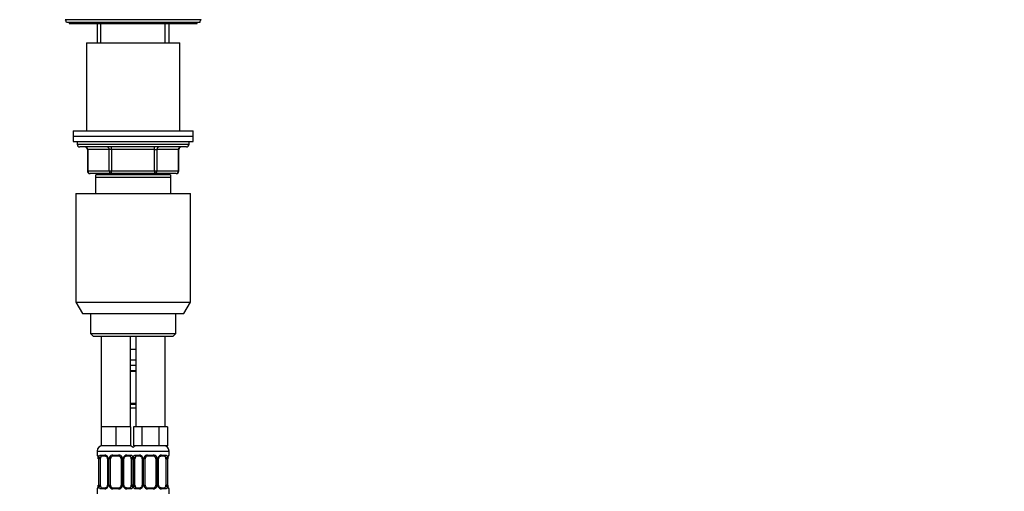
# Model space of a CAD drawing. Units: millimetres. Extents: x 0 to 1478, y 0 to 1758.
# Drawn here: x 1108 to 1478, y 1232 to 1409 of the extents above; entities that cross this region are included whole.
import ezdxf
from ezdxf import colors
from ezdxf.entities.mleader import LeaderData, LeaderLine
from ezdxf.math import Vec2, Vec3

# ---------------------------------------------------------------- set-up
doc = ezdxf.new("R2010")
doc.units = ezdxf.units.MM
doc.layers.add('DV4_Défaut', color=7, linetype='Continuous')
doc.layers.add('Défaut', color=7, linetype='Continuous')

# ---------------------------------------------------------------- blocks, each defined once
blk = doc.blocks.new('_DOT')
at = {"color": 0}
blk.add_line((0, 0), (-1, 0), dxfattribs=at)
at = {"color": 0, "const_width": 0.333}
blk.add_lwpolyline([(-0.1665, 0, 1), (0.1665, 0, 1)], format="xyb", close=True, dxfattribs=at)
blk = doc.blocks.new('SE3')
at = {"layer": 'DV4_Défaut', "color": 7, "linetype": 'Continuous'}
for p, q in [((1176.5, 1408.53), (1125.5, 1408.53)), ((1176, 1407.53), (1126, 1407.53)), ((1127, 1407.53), (1127, 1407.13)), ((1127, 1407.13), (1175, 1407.13)), ((1137.5, 1407.13), (1137.5, 1399.83)), ((1138.95, 1399.83), (1138.95, 1407.13)), ((1163.06, 1399.83), (1163.06, 1407.13)), ((1164.5, 1399.83), (1164.5, 1407.13)), ((1175, 1407.13), (1175, 1407.53)), ((1133.5, 1399.83), (1168.5, 1399.83)), ((1133.5, 1399.83), (1133.5, 1366.83)), ((1168.5, 1366.83), (1168.5, 1399.83)), ((1128.5, 1366.83), (1173.5, 1366.83)), ((1128.5, 1366.83), (1128.5, 1364.83)), ((1128.5, 1364.83), (1173.5, 1364.83)), ((1128.5, 1364.83), (1128.5, 1362.83)), ((1128.5, 1364.83), (1173.5, 1364.83)), ((1173.5, 1364.83), (1173.5, 1366.83)), ((1173.5, 1362.83), (1173.5, 1364.83)), ((1128.5, 1362.83), (1173.5, 1362.83)), ((1130, 1362.83), (1130, 1361.83)), ((1130, 1361.83), (1172, 1361.83)), ((1171, 1360.83), (1131, 1360.83)), ((1133.97, 1359.83), (1133.84, 1359.83)), ((1133.84, 1359.83), (1133.84, 1351.83)), ((1142.06, 1359.83), (1133.97, 1359.83)), ((1133.97, 1359.83), (1133.97, 1351.83)), ((1142.92, 1359.83), (1142.06, 1359.83)), ((1142.06, 1351.83), (1142.06, 1359.83)), ((1142.92, 1359.83), (1142.92, 1360.83)), ((1159.09, 1359.83), (1142.92, 1359.83)), ((1142.92, 1359.83), (1142.92, 1351.83)), ((1159.09, 1359.83), (1159.09, 1360.83)), ((1159.09, 1359.83), (1159.95, 1359.83)), ((1159.09, 1351.83), (1159.09, 1359.83)), ((1168.04, 1359.83), (1159.95, 1359.83)), ((1159.95, 1359.83), (1159.95, 1351.83)), ((1168.04, 1359.83), (1168.17, 1359.83)), ((1168.04, 1351.83), (1168.04, 1359.83)), ((1168.17, 1351.83), (1168.17, 1359.83)), ((1172, 1361.83), (1172, 1362.83)), ((1133.84, 1351.83), (1133.97, 1351.83)), ((1133.97, 1351.83), (1142.06, 1351.83)), ((1142.92, 1350.83), (1134.84, 1350.83)), ((1137, 1349.33), (1137, 1350.33)), ((1165, 1350.33), (1137, 1350.33)), ((1137, 1343.33), (1137, 1349.33)), ((1165, 1349.33), (1137, 1349.33)), ((1137.5, 1350.83), (1137.5, 1350.33)), ((1138.95, 1350.33), (1138.95, 1350.83)), ((1142.06, 1351.83), (1142.92, 1351.83)), ((1142.92, 1351.83), (1159.09, 1351.83)), ((1142.92, 1350.83), (1142.92, 1351.83)), ((1159.09, 1350.83), (1142.92, 1350.83)), ((1159.09, 1351.83), (1159.95, 1351.83)), ((1159.09, 1351.83), (1159.09, 1350.83)), ((1167.17, 1350.83), (1159.09, 1350.83)), ((1159.95, 1351.83), (1168.04, 1351.83)), ((1163.06, 1350.33), (1163.06, 1350.83)), ((1164.5, 1350.33), (1164.5, 1350.83)), ((1165, 1350.33), (1165, 1349.33)), ((1165, 1349.33), (1165, 1343.33)), ((1168.04, 1351.83), (1168.17, 1351.83)), ((1129.5, 1343.33), (1172.5, 1343.33)), ((1129.5, 1343.33), (1129.5, 1302.66)), ((1172.5, 1302.66), (1172.5, 1343.33)), ((1129.5, 1302.66), (1172.5, 1302.66)), ((1129.5, 1302.66), (1132, 1298.33)), ((1170, 1298.33), (1172.5, 1302.66)), ((1132, 1298.33), (1170, 1298.33)), ((1135, 1298.33), (1135, 1290.83)), ((1167, 1290.83), (1167, 1298.33)), ((1135, 1290.83), (1167, 1290.83)), ((1135, 1290.83), (1136, 1289.83)), ((1136, 1289.83), (1166, 1289.83)), ((1139, 1289.83), (1139, 1255.83)), ((1150, 1255.83), (1150, 1289.83)), ((1152, 1289.83), (1152, 1255.83)), ((1163, 1255.83), (1163, 1289.83)), ((1166, 1289.83), (1167, 1290.83)), ((1151, 1284.83), (1150, 1284.83)), ((1152, 1284.83), (1151, 1284.83)), ((1152, 1280.83), (1150, 1280.83)), ((1152, 1278.83), (1150, 1278.83)), ((1150, 1276.98), (1152, 1276.98)), ((1152, 1276.58), (1150, 1276.58)), ((1150, 1264.71), (1152, 1264.71)), ((1152, 1264.31), (1150, 1264.31)), ((1152, 1262.83), (1150, 1262.83)), ((1141.75, 1255.83), (1139, 1255.83)), ((1139, 1255.83), (1139, 1248.83)), ((1144.5, 1255.83), (1141.75, 1255.83)), ((1147.25, 1255.83), (1144.5, 1255.83)), ((1144.5, 1255.83), (1144.5, 1248.83)), ((1150, 1255.83), (1147.25, 1255.83)), ((1150, 1255.83), (1150, 1248.83)), ((1152.74, 1255.83), (1151.15, 1255.83)), ((1151.15, 1255.83), (1151.15, 1248.83)), ((1154.33, 1255.83), (1152.74, 1255.83)), ((1157.5, 1255.83), (1154.33, 1255.83)), ((1154.33, 1255.83), (1154.33, 1248.83)), ((1160.68, 1255.83), (1157.5, 1255.83)), ((1162.27, 1255.83), (1160.68, 1255.83)), ((1160.68, 1255.83), (1160.68, 1248.83)), ((1163.86, 1255.83), (1162.27, 1255.83)), ((1163.86, 1255.83), (1163.86, 1248.83)), ((1137.5, 1246.83), (1151.5, 1246.83)), ((1137.5, 1246.83), (1137.5, 1245.3)), ((1137.59, 1245.3), (1137.5, 1245.3)), ((1138.86, 1245.3), (1140.36, 1245.3)), ((1144.5, 1248.83), (1139, 1248.83)), ((1143.44, 1245.3), (1145.57, 1245.3)), ((1150, 1248.83), (1144.5, 1248.83)), ((1148.65, 1245.3), (1150.15, 1245.3)), ((1150.5, 1246.83), (1164.5, 1246.83)), ((1154.33, 1248.83), (1151.15, 1248.83)), ((1151.86, 1245.3), (1153.36, 1245.3)), ((1160.68, 1248.83), (1154.33, 1248.83)), ((1156.44, 1245.3), (1158.57, 1245.3)), ((1163.86, 1248.83), (1160.68, 1248.83)), ((1161.65, 1245.3), (1163.15, 1245.3)), ((1164.42, 1245.3), (1164.5, 1245.3)), ((1164.5, 1245.3), (1164.5, 1246.83)), ((1137.98, 1243.9), (1137.96, 1243.9)), ((1137.96, 1243.9), (1137.96, 1234.03)), ((1137.98, 1243.9), (1137.98, 1234.03)), ((1138.1, 1234.03), (1138.1, 1243.9)), ((1138.71, 1243.9), (1138.1, 1243.9)), ((1138.71, 1234.03), (1138.71, 1243.9)), ((1140.6, 1244.9), (1139.18, 1244.9)), ((1141.45, 1243.9), (1141.69, 1243.9)), ((1141.45, 1243.9), (1141.45, 1234.03)), ((1141.69, 1243.9), (1141.69, 1234.03)), ((1141.96, 1234.03), (1141.96, 1243.9)), ((1142.5, 1243.9), (1141.96, 1243.9)), ((1142.5, 1234.03), (1142.5, 1243.9)), ((1145.5, 1244.9), (1143.5, 1244.9)), ((1146.5, 1243.9), (1146.5, 1234.03)), ((1146.5, 1243.9), (1147.05, 1243.9)), ((1147.05, 1243.9), (1147.05, 1234.03)), ((1147.32, 1234.03), (1147.32, 1243.9)), ((1147.56, 1243.9), (1147.32, 1243.9)), ((1147.56, 1234.03), (1147.56, 1243.9)), ((1149.83, 1244.9), (1148.41, 1244.9)), ((1150.3, 1243.9), (1150.3, 1234.03)), ((1150.3, 1243.9), (1150.91, 1243.9)), ((1150.91, 1243.9), (1150.91, 1234.03)), ((1151.1, 1234.03), (1151.1, 1243.9)), ((1151.71, 1243.9), (1151.1, 1243.9)), ((1151.71, 1234.03), (1151.71, 1243.9)), ((1153.6, 1244.9), (1152.18, 1244.9)), ((1154.45, 1243.9), (1154.69, 1243.9)), ((1154.45, 1243.9), (1154.45, 1234.03)), ((1154.69, 1243.9), (1154.69, 1234.03)), ((1154.96, 1234.03), (1154.96, 1243.9)), ((1155.5, 1243.9), (1154.96, 1243.9)), ((1155.5, 1234.03), (1155.5, 1243.9)), ((1158.5, 1244.9), (1156.5, 1244.9)), ((1159.5, 1243.9), (1159.5, 1234.03)), ((1159.5, 1243.9), (1160.05, 1243.9)), ((1160.05, 1243.9), (1160.05, 1234.03)), ((1160.32, 1234.03), (1160.32, 1243.9)), ((1160.56, 1243.9), (1160.32, 1243.9)), ((1160.56, 1234.03), (1160.56, 1243.9)), ((1162.83, 1244.9), (1161.41, 1244.9)), ((1163.3, 1243.9), (1163.3, 1234.03)), ((1163.3, 1243.9), (1163.91, 1243.9)), ((1163.91, 1243.9), (1163.91, 1234.03)), ((1164.03, 1234.03), (1164.03, 1243.9)), ((1164.03, 1243.9), (1164.05, 1243.9)), ((1164.05, 1234.03), (1164.05, 1243.9)), ((1137.59, 1232.63), (1137.5, 1232.63)), ((1137.5, 1232.63), (1137.5, 1230.83)), ((1137.96, 1234.03), (1137.98, 1234.03)), ((1138.1, 1234.03), (1138.71, 1234.03)), ((1140.36, 1232.63), (1138.86, 1232.63)), ((1139.18, 1233.03), (1140.6, 1233.03)), ((1141.69, 1234.03), (1141.45, 1234.03)), ((1141.96, 1234.03), (1142.5, 1234.03)), ((1145.57, 1232.63), (1143.44, 1232.63)), ((1143.5, 1233.03), (1145.5, 1233.03)), ((1147.05, 1234.03), (1146.5, 1234.03)), ((1147.32, 1234.03), (1147.56, 1234.03)), ((1148.41, 1233.03), (1149.83, 1233.03)), ((1150.15, 1232.63), (1148.65, 1232.63)), ((1150.91, 1234.03), (1150.3, 1234.03)), ((1151.1, 1234.03), (1151.71, 1234.03)), ((1153.36, 1232.63), (1151.86, 1232.63)), ((1152.18, 1233.03), (1153.6, 1233.03)), ((1154.69, 1234.03), (1154.45, 1234.03)), ((1154.96, 1234.03), (1155.5, 1234.03)), ((1158.57, 1232.63), (1156.44, 1232.63)), ((1156.5, 1233.03), (1158.5, 1233.03)), ((1160.05, 1234.03), (1159.5, 1234.03)), ((1160.32, 1234.03), (1160.56, 1234.03)), ((1161.41, 1233.03), (1162.83, 1233.03)), ((1163.15, 1232.63), (1161.65, 1232.63)), ((1163.91, 1234.03), (1163.3, 1234.03)), ((1164.05, 1234.03), (1164.03, 1234.03)), ((1164.42, 1232.63), (1164.5, 1232.63)), ((1164.5, 1230.83), (1164.5, 1232.63))]:
    blk.add_line(p, q, dxfattribs=at)
for centre, radius, start, end in [((1124.04, 1407.17), 2, 10.3342, 42.7959), ((1177.97, 1407.17), 2, 137.2041, 169.6658), ((1131, 1361.83), 1, 180, 270), ((1132.84, 1359.83), 1, 0, 90), ((1169.17, 1359.83), 1, 90, 180), ((1171, 1361.83), 1, 270, 0), ((1134.84, 1351.83), 1, 180, 270), ((1167.17, 1351.83), 1, 270, 0), ((1139.5, 1246.83), 2, 90, 180), ((1137.9, 1245.3), 0.4, 180, 250.9503), ((1140.3, 1243.92), 1.39, 25.1473, 87.3249), ((1143.43, 1243.81), 1.49, 89.2905, 152.1251), ((1145.58, 1243.81), 1.49, 27.8747, 90.7097), ((1148.71, 1243.92), 1.39, 92.6748, 154.853), ((1149.5, 1246.83), 2, 41.4096, 90), ((1152.5, 1246.83), 2, 90, 138.5904), ((1153.3, 1243.92), 1.39, 25.1473, 87.3249), ((1156.43, 1243.81), 1.49, 89.2905, 152.1251), ((1158.58, 1243.81), 1.49, 27.8747, 90.7097), ((1161.71, 1243.92), 1.39, 92.6748, 154.853), ((1162.5, 1246.83), 2, 0, 90), ((1164.1, 1245.3), 0.4, 289.6215, 0), ((1134.93, 1243.92), 3.02, 359.685, 9.8794), ((1134.63, 1243.91), 3.35, 359.8705, 10.2708), ((1140.87, 1243.92), 2.78, 167.8078, 180.3687), ((1140.52, 1243.93), 0.925, 358.1937, 25.964), ((1140.31, 1243.91), 1.38, 359.8791, 25.9211), ((1143.3, 1243.91), 1.34, 153.3511, 180.1815), ((1143.5, 1243.9), 1, 154.4167, 180), ((1143.5, 1243.9), 1, 90, 154.4167), ((1145.5, 1243.9), 1, 25.5833, 90), ((1145.5, 1243.9), 1, 0, 25.5833), ((1145.71, 1243.91), 1.34, 359.817, 26.6505), ((1148.7, 1243.91), 1.38, 154.0799, 180.1199), ((1148.47, 1243.93), 0.913, 153.5157, 181.7737), ((1148.14, 1243.92), 2.78, 359.628, 12.1955), ((1153.87, 1243.92), 2.78, 167.8078, 180.3687), ((1153.52, 1243.93), 0.925, 358.1937, 25.964), ((1153.31, 1243.91), 1.38, 359.8791, 25.9211), ((1156.3, 1243.91), 1.34, 153.3511, 180.1815), ((1156.5, 1243.9), 1, 154.4167, 180), ((1156.5, 1243.9), 1, 90, 154.4167), ((1158.5, 1243.9), 1, 25.5833, 90), ((1158.5, 1243.9), 1, 0, 25.5833), ((1158.71, 1243.91), 1.34, 359.817, 26.6505), ((1161.7, 1243.91), 1.38, 154.0799, 180.1199), ((1161.47, 1243.93), 0.913, 153.5157, 181.7737), ((1161.14, 1243.92), 2.78, 359.628, 12.1955), ((1167.38, 1243.91), 3.35, 169.7304, 180.1284), ((1167.02, 1243.93), 2.96, 170.1658, 180.5705), ((1137.9, 1232.63), 0.4, 109.5182, 180), ((1134.99, 1234), 2.96, 350.1597, 0.569), ((1134.63, 1234.02), 3.35, 349.7304, 0.1284), ((1140.87, 1234.01), 2.78, 179.628, 192.1955), ((1140.3, 1234.01), 1.39, 272.6748, 334.853), ((1140.54, 1234), 0.912, 333.5067, 1.7658), ((1140.31, 1234.02), 1.38, 334.0799, 0.1199), ((1143.3, 1234.02), 1.34, 179.817, 206.6505), ((1143.43, 1234.12), 1.49, 207.8747, 270.7097), ((1143.5, 1234.03), 1, 180, 205.5833), ((1143.5, 1234.03), 1, 205.5833, 270), ((1145.5, 1234.03), 1, 270, 334.4167), ((1145.58, 1234.12), 1.49, 269.2905, 332.1251), ((1145.5, 1234.03), 1, 334.4167, 0), ((1145.71, 1234.02), 1.34, 333.3511, 0.1815), ((1148.7, 1234.02), 1.38, 179.8791, 205.9211), ((1148.71, 1234.01), 1.39, 205.1473, 267.3249), ((1148.49, 1234), 0.925, 178.1725, 205.9918), ((1148.14, 1234.01), 2.78, 347.8078, 0.3687), ((1153.87, 1234.01), 2.78, 179.628, 192.1955), ((1153.3, 1234.01), 1.39, 272.6748, 334.853), ((1153.54, 1234), 0.912, 333.5067, 1.7658), ((1153.31, 1234.02), 1.38, 334.0799, 0.1199), ((1156.3, 1234.02), 1.34, 179.817, 206.6505), ((1156.43, 1234.12), 1.49, 207.8747, 270.7097), ((1156.5, 1234.03), 1, 180, 205.5833), ((1156.5, 1234.03), 1, 205.5833, 270), ((1158.5, 1234.03), 1, 270, 334.4167), ((1158.58, 1234.12), 1.49, 269.2905, 332.1251), ((1158.5, 1234.03), 1, 334.4167, 0), ((1158.71, 1234.02), 1.34, 333.3511, 0.1815), ((1161.7, 1234.02), 1.38, 179.8791, 205.9211), ((1161.71, 1234.01), 1.39, 205.1473, 267.3249), ((1161.49, 1234), 0.925, 178.1725, 205.9918), ((1161.14, 1234.01), 2.78, 347.8078, 0.3687), ((1167.38, 1234.02), 3.35, 179.8705, 190.2708), ((1167.08, 1234.01), 3.02, 179.6862, 189.879), ((1164.1, 1232.63), 0.4, 0, 70.8749)]:
    blk.add_arc(centre, radius, start, end, dxfattribs=at)
for centre, major_axis, ratio, start_param, end_param in [((1133.11, 1359.83), (0, 1), 0.866025, 4.712389, 6.283185), ((1141.19, 1359.83), (0, 1), 0.866025, 4.712389, 6.283185), ((1160.82, 1359.83), (0, -1), 0.866025, 3.141593, 4.712389), ((1168.9, 1359.83), (0, -1), 0.866025, 3.141593, 4.712389), ((1134.84, 1351.83), (0, -1), 0.866025, 4.712389, 6.283185), ((1142.92, 1351.83), (0, -1), 0.866025, 4.712389, 6.283185), ((1159.09, 1351.83), (0, 1), 0.866025, 3.141593, 4.712389), ((1167.17, 1351.83), (0, 1), 0.866025, 3.141593, 4.712389), ((1137.98, 1245.3), (0, -0.4), 0.988455, 4.712389, 5.579189), ((1139.18, 1245.3), (0, -0.4), 0.806081, 4.712389, 6.283185), ((1140.6, 1245.3), (0, -0.4), 0.591806, 4.712389, 6.283185), ((1143.5, 1245.3), (0, -0.4), 0.151515, 4.712389, 6.283185), ((1145.5, 1245.3), (0, -0.4), 0.151515, 0, 1.570796), ((1148.41, 1245.3), (0, -0.4), 0.591806, 0, 1.570796), ((1149.83, 1245.3), (0, -0.4), 0.806081, 0, 1.570796), ((1152.18, 1245.3), (0, -0.4), 0.806081, 4.712389, 6.283185), ((1153.6, 1245.3), (0, -0.4), 0.591806, 4.712389, 6.283185), ((1156.5, 1245.3), (0, -0.4), 0.151515, 4.712389, 6.283185), ((1158.5, 1245.3), (0, -0.4), 0.151515, 0, 1.570796), ((1161.41, 1245.3), (0, -0.4), 0.591806, 0, 1.570796), ((1162.83, 1245.3), (0, -0.4), 0.806081, 0, 1.570796), ((1164.03, 1245.3), (0, -0.4), 0.988455, 0.696387, 1.570796), ((1138.3, 1244.51), (0.394, 0.069), 0.426558, 2.752818, 3.14556), ((1138.52, 1244.51), (0.391, -0.084), 0.411702, 3.62283, 5.508006), ((1139.41, 1243.9), (0, 1), 0.707107, 1.124283, 1.570796), ((1139.41, 1243.9), (0, -1), 0.707107, 3.141593, 4.265876), ((1141.72, 1244.51), (0.363, 0.168), 0.191543, 1.963754, 3.145186), ((1142.24, 1244.51), (0.361, -0.173), 0.155676, 4.398009, 6.283185), ((1146.77, 1244.51), (-0.361, -0.173), 0.155676, 0, 1.885177), ((1147.29, 1244.51), (-0.363, 0.168), 0.191543, 3.136194, 4.319431), ((1149.6, 1243.9), (0, 1), 0.707107, 5.158902, 6.283185), ((1150.49, 1244.51), (-0.391, -0.084), 0.411702, 0.775179, 2.660356), ((1149.6, 1243.9), (0, 1), 0.707107, 4.712389, 5.158902), ((1151.52, 1244.51), (0.391, -0.084), 0.411702, 3.62283, 5.508006), ((1152.41, 1243.9), (0, -1), 0.707107, 4.265876, 4.712389), ((1152.41, 1243.9), (0, -1), 0.707107, 3.141593, 4.265876), ((1154.72, 1244.51), (0.363, 0.168), 0.191543, 1.963754, 3.145186), ((1155.24, 1244.51), (0.361, -0.173), 0.155676, 4.398009, 6.283185), ((1159.77, 1244.51), (-0.361, -0.173), 0.155676, 0, 1.885177), ((1160.29, 1244.51), (-0.363, 0.168), 0.191543, 3.136194, 4.319431), ((1162.6, 1243.9), (0, 1), 0.707107, 5.158902, 6.283185), ((1163.49, 1244.51), (-0.391, -0.084), 0.411702, 0.775179, 2.660356), ((1162.6, 1243.9), (0, 1), 0.707107, 4.712389, 5.158902), ((1163.7, 1244.51), (-0.394, 0.069), 0.426558, 3.141472, 3.530367), ((1137.98, 1232.63), (0, -0.4), 0.988455, 3.84048, 4.712389), ((1138.3, 1233.42), (0.394, -0.069), 0.426558, 3.140684, 3.530367), ((1138.52, 1233.42), (-0.391, -0.084), 0.411702, 3.916772, 5.801948), ((1139.41, 1234.03), (0, -1), 0.707107, 4.712389, 5.158902), ((1139.41, 1234.03), (0, -1), 0.707107, 5.158902, 6.283185), ((1139.18, 1232.63), (0, -0.4), 0.806081, 3.141593, 4.712389), ((1140.6, 1232.63), (0, -0.4), 0.591806, 3.141593, 4.712389), ((1141.72, 1233.42), (0.363, -0.168), 0.191543, 3.1326, 4.319431), ((1142.24, 1233.42), (-0.361, -0.173), 0.155676, 3.141593, 5.026769), ((1143.5, 1232.63), (0, -0.4), 0.151515, 3.141593, 4.712389), ((1145.5, 1232.63), (0, -0.4), 0.151515, 1.570796, 3.141593), ((1146.77, 1233.42), (0.361, -0.173), 0.155676, 1.256416, 3.141593), ((1147.29, 1233.42), (-0.363, -0.168), 0.191543, 1.963754, 3.148052), ((1148.41, 1232.63), (0, -0.4), 0.591806, 1.570796, 3.141593), ((1149.6, 1234.03), (0, 1), 0.707107, 3.141593, 4.265876), ((1149.83, 1232.63), (0, -0.4), 0.806081, 1.570796, 3.141593), ((1149.6, 1234.03), (0, -1), 0.707107, 1.124283, 1.570796), ((1150.49, 1233.42), (0.391, -0.084), 0.411702, 0.481237, 2.366414), ((1151.52, 1233.42), (-0.391, -0.084), 0.411702, 3.916772, 5.801948), ((1152.41, 1234.03), (0, -1), 0.707107, 4.712389, 5.158902), ((1152.41, 1234.03), (0, -1), 0.707107, 5.158902, 6.283185), ((1152.18, 1232.63), (0, -0.4), 0.806081, 3.141593, 4.712389), ((1153.6, 1232.63), (0, -0.4), 0.591806, 3.141593, 4.712389), ((1154.72, 1233.42), (0.363, -0.168), 0.191543, 3.1326, 4.319431), ((1155.24, 1233.42), (-0.361, -0.173), 0.155676, 3.141593, 5.026769), ((1156.5, 1232.63), (0, -0.4), 0.151515, 3.141593, 4.712389), ((1158.5, 1232.63), (0, -0.4), 0.151515, 1.570796, 3.141593), ((1159.77, 1233.42), (0.361, -0.173), 0.155676, 1.256416, 3.141593), ((1160.29, 1233.42), (-0.363, -0.168), 0.191543, 1.963754, 3.148052), ((1161.41, 1232.63), (0, -0.4), 0.591806, 1.570796, 3.141593), ((1162.6, 1234.03), (0, 1), 0.707107, 3.141593, 4.265876), ((1162.83, 1232.63), (0, -0.4), 0.806081, 1.570796, 3.141593), ((1162.6, 1234.03), (0, 1), 0.707107, 4.265876, 4.712389), ((1163.49, 1233.42), (0.391, -0.084), 0.411702, 0.481237, 2.366414), ((1163.7, 1233.42), (-0.394, -0.069), 0.426558, 2.752818, 3.146552), ((1164.03, 1232.63), (0, -0.4), 0.988455, 1.570796, 2.442982)]:
    blk.add_ellipse(centre, major_axis=major_axis, ratio=ratio, start_param=start_param, end_param=end_param, dxfattribs=at)
for points, knots in [([(1137.59, 1245.3), (1137.61, 1245.3), (1137.63, 1245.28), (1137.69, 1245.21), (1137.72, 1245.16), (1137.78, 1245.02), (1137.82, 1244.94), (1137.88, 1244.74), (1137.91, 1244.63), (1137.93, 1244.51)], [0, 0, 0, 0, 0.25, 0.25, 0.5, 0.5, 0.75, 0.75, 1, 1, 1, 1]), ([(1138.16, 1244.51), (1138.19, 1244.63), (1138.22, 1244.74), (1138.31, 1244.94), (1138.37, 1245.02), (1138.49, 1245.16), (1138.55, 1245.21), (1138.7, 1245.28), (1138.78, 1245.3), (1138.86, 1245.3)], [0, 0, 0, 0, 0.25, 0.25, 0.5, 0.5, 0.75, 0.75, 1, 1, 1, 1]), ([(1150.15, 1245.3), (1150.23, 1245.3), (1150.31, 1245.28), (1150.46, 1245.21), (1150.52, 1245.16), (1150.64, 1245.02), (1150.7, 1244.94), (1150.79, 1244.74), (1150.82, 1244.63), (1150.85, 1244.51)], [0, 0, 0, 0, 0.25, 0.25, 0.5, 0.5, 0.75, 0.75, 1, 1, 1, 1]), ([(1151.16, 1244.51), (1151.19, 1244.63), (1151.22, 1244.74), (1151.31, 1244.94), (1151.37, 1245.02), (1151.49, 1245.16), (1151.55, 1245.21), (1151.7, 1245.28), (1151.78, 1245.3), (1151.86, 1245.3)], [0, 0, 0, 0, 0.25, 0.25, 0.5, 0.5, 0.75, 0.75, 1, 1, 1, 1]), ([(1163.15, 1245.3), (1163.23, 1245.3), (1163.31, 1245.28), (1163.46, 1245.21), (1163.52, 1245.16), (1163.64, 1245.02), (1163.7, 1244.94), (1163.79, 1244.74), (1163.82, 1244.63), (1163.85, 1244.51)], [0, 0, 0, 0, 0.25, 0.25, 0.5, 0.5, 0.75, 0.75, 1, 1, 1, 1]), ([(1164.08, 1244.51), (1164.1, 1244.63), (1164.13, 1244.74), (1164.19, 1244.94), (1164.23, 1245.02), (1164.29, 1245.16), (1164.32, 1245.21), (1164.38, 1245.28), (1164.4, 1245.3), (1164.42, 1245.3)], [0, 0, 0, 0, 0.25, 0.25, 0.5, 0.5, 0.75, 0.75, 1, 1, 1, 1]), ([(1137.73, 1245.01), (1137.73, 1245.01), (1137.73, 1245.01), (1137.74, 1244.99), (1137.77, 1244.94), (1137.8, 1244.86), (1137.84, 1244.74), (1137.88, 1244.6), (1137.9, 1244.49), (1137.91, 1244.44)], [0, 0, 0, 0, 0.030806, 0.151328, 0.293185, 0.458952, 0.64314, 0.834292, 1, 1, 1, 1]), ([(1139.18, 1244.9), (1139.13, 1244.9), (1139.08, 1244.89), (1138.99, 1244.84), (1138.95, 1244.8), (1138.85, 1244.65), (1138.8, 1244.51), (1138.78, 1244.33)], [0, 0, 0, 0, 0.25, 0.25, 0.5, 0.5, 1, 1, 1, 1]), ([(1140.6, 1244.9), (1140.63, 1244.9), (1140.7, 1244.9), (1140.83, 1244.86), (1140.98, 1244.79), (1141.12, 1244.68), (1141.24, 1244.55), (1141.32, 1244.43), (1141.35, 1244.36), (1141.35, 1244.34)], [0, 0, 0, 0, 0.112017, 0.285943, 0.459942, 0.625528, 0.79387, 0.956706, 1, 1, 1, 1]), ([(1147.65, 1244.34), (1147.67, 1244.38), (1147.72, 1244.47), (1147.82, 1244.6), (1147.95, 1244.73), (1148.09, 1244.82), (1148.23, 1244.88), (1148.34, 1244.9), (1148.39, 1244.9), (1148.41, 1244.9)], [0, 0, 0, 0, 0.109196, 0.27059, 0.435545, 0.601065, 0.769445, 0.935068, 1, 1, 1, 1]), ([(1150.23, 1244.33), (1150.22, 1244.42), (1150.2, 1244.5), (1150.15, 1244.64), (1150.12, 1244.7), (1150.02, 1244.85), (1149.93, 1244.9), (1149.83, 1244.9)], [0, 0, 0, 0, 0.25, 0.25, 0.5, 0.5, 1, 1, 1, 1]), ([(1152.18, 1244.9), (1152.13, 1244.9), (1152.08, 1244.89), (1151.99, 1244.84), (1151.95, 1244.8), (1151.85, 1244.65), (1151.8, 1244.51), (1151.78, 1244.33)], [0, 0, 0, 0, 0.25, 0.25, 0.5, 0.5, 1, 1, 1, 1]), ([(1153.6, 1244.9), (1153.63, 1244.9), (1153.7, 1244.9), (1153.83, 1244.86), (1153.98, 1244.79), (1154.12, 1244.68), (1154.24, 1244.55), (1154.32, 1244.43), (1154.35, 1244.36), (1154.35, 1244.34)], [0, 0, 0, 0, 0.112017, 0.285943, 0.459942, 0.625528, 0.79387, 0.956706, 1, 1, 1, 1]), ([(1160.65, 1244.34), (1160.67, 1244.38), (1160.72, 1244.47), (1160.82, 1244.6), (1160.95, 1244.73), (1161.09, 1244.82), (1161.23, 1244.88), (1161.34, 1244.9), (1161.39, 1244.9), (1161.41, 1244.9)], [0, 0, 0, 0, 0.109196, 0.27059, 0.435545, 0.601065, 0.769445, 0.935068, 1, 1, 1, 1]), ([(1163.23, 1244.33), (1163.22, 1244.42), (1163.2, 1244.5), (1163.15, 1244.64), (1163.12, 1244.7), (1163.02, 1244.85), (1162.93, 1244.9), (1162.83, 1244.9)], [0, 0, 0, 0, 0.25, 0.25, 0.5, 0.5, 1, 1, 1, 1]), ([(1164.1, 1244.44), (1164.11, 1244.48), (1164.12, 1244.57), (1164.16, 1244.72), (1164.2, 1244.84), (1164.24, 1244.94), (1164.27, 1244.99), (1164.28, 1245.01), (1164.28, 1245.01), (1164.28, 1245.01)], [0, 0, 0, 0, 0.124039, 0.318202, 0.514289, 0.689044, 0.845554, 0.973817, 1, 1, 1, 1]), ([(1137.93, 1233.42), (1137.91, 1233.3), (1137.88, 1233.19), (1137.82, 1232.99), (1137.78, 1232.91), (1137.72, 1232.77), (1137.69, 1232.72), (1137.63, 1232.65), (1137.61, 1232.63), (1137.59, 1232.63)], [0, 0, 0, 0, 0.25, 0.25, 0.5, 0.5, 0.75, 0.75, 1, 1, 1, 1]), ([(1137.91, 1233.49), (1137.9, 1233.45), (1137.89, 1233.36), (1137.85, 1233.21), (1137.81, 1233.09), (1137.77, 1232.99), (1137.74, 1232.94), (1137.73, 1232.92), (1137.73, 1232.92), (1137.73, 1232.92)], [0, 0, 0, 0, 0.123937, 0.318122, 0.514232, 0.689007, 0.845536, 0.973814, 1, 1, 1, 1]), ([(1138.86, 1232.63), (1138.78, 1232.63), (1138.7, 1232.65), (1138.55, 1232.72), (1138.49, 1232.77), (1138.37, 1232.91), (1138.31, 1232.99), (1138.22, 1233.19), (1138.19, 1233.3), (1138.16, 1233.42)], [0, 0, 0, 0, 0.25, 0.25, 0.5, 0.5, 0.75, 0.75, 1, 1, 1, 1]), ([(1138.78, 1233.6), (1138.79, 1233.51), (1138.81, 1233.43), (1138.86, 1233.29), (1138.89, 1233.23), (1138.99, 1233.08), (1139.08, 1233.03), (1139.18, 1233.03)], [0, 0, 0, 0, 0.25, 0.25, 0.5, 0.5, 1, 1, 1, 1]), ([(1141.35, 1233.59), (1141.34, 1233.55), (1141.29, 1233.46), (1141.19, 1233.33), (1141.06, 1233.2), (1140.92, 1233.11), (1140.78, 1233.05), (1140.67, 1233.03), (1140.62, 1233.03), (1140.6, 1233.03)], [0, 0, 0, 0, 0.108973, 0.270409, 0.435408, 0.600971, 0.769396, 0.935062, 1, 1, 1, 1]), ([(1148.41, 1233.03), (1148.38, 1233.03), (1148.31, 1233.03), (1148.18, 1233.07), (1148.03, 1233.14), (1147.89, 1233.25), (1147.77, 1233.38), (1147.69, 1233.5), (1147.66, 1233.57), (1147.66, 1233.59)], [0, 0, 0, 0, 0.112008, 0.285919, 0.459903, 0.625475, 0.793803, 0.956626, 1, 1, 1, 1]), ([(1149.83, 1233.03), (1149.88, 1233.03), (1149.93, 1233.04), (1150.02, 1233.09), (1150.06, 1233.13), (1150.16, 1233.28), (1150.21, 1233.42), (1150.23, 1233.6)], [0, 0, 0, 0, 0.25, 0.25, 0.5, 0.5, 1, 1, 1, 1]), ([(1150.85, 1233.42), (1150.82, 1233.3), (1150.79, 1233.19), (1150.7, 1232.99), (1150.64, 1232.91), (1150.52, 1232.77), (1150.46, 1232.72), (1150.31, 1232.65), (1150.23, 1232.63), (1150.15, 1232.63)], [0, 0, 0, 0, 0.25, 0.25, 0.5, 0.5, 0.75, 0.75, 1, 1, 1, 1]), ([(1151.86, 1232.63), (1151.78, 1232.63), (1151.7, 1232.65), (1151.55, 1232.72), (1151.49, 1232.77), (1151.37, 1232.91), (1151.31, 1232.99), (1151.22, 1233.19), (1151.19, 1233.3), (1151.16, 1233.42)], [0, 0, 0, 0, 0.25, 0.25, 0.5, 0.5, 0.75, 0.75, 1, 1, 1, 1]), ([(1151.78, 1233.6), (1151.79, 1233.51), (1151.81, 1233.43), (1151.86, 1233.29), (1151.89, 1233.23), (1151.99, 1233.08), (1152.08, 1233.03), (1152.18, 1233.03)], [0, 0, 0, 0, 0.25, 0.25, 0.5, 0.5, 1, 1, 1, 1]), ([(1154.35, 1233.59), (1154.34, 1233.55), (1154.29, 1233.46), (1154.19, 1233.33), (1154.06, 1233.2), (1153.92, 1233.11), (1153.78, 1233.05), (1153.67, 1233.03), (1153.62, 1233.03), (1153.6, 1233.03)], [0, 0, 0, 0, 0.108973, 0.270409, 0.435408, 0.600971, 0.769396, 0.935062, 1, 1, 1, 1]), ([(1161.41, 1233.03), (1161.38, 1233.03), (1161.31, 1233.03), (1161.18, 1233.07), (1161.03, 1233.14), (1160.89, 1233.25), (1160.77, 1233.38), (1160.69, 1233.5), (1160.66, 1233.57), (1160.66, 1233.59)], [0, 0, 0, 0, 0.112008, 0.285919, 0.459903, 0.625475, 0.793803, 0.956626, 1, 1, 1, 1]), ([(1162.83, 1233.03), (1162.88, 1233.03), (1162.93, 1233.04), (1163.02, 1233.09), (1163.06, 1233.13), (1163.16, 1233.28), (1163.21, 1233.42), (1163.23, 1233.6)], [0, 0, 0, 0, 0.25, 0.25, 0.5, 0.5, 1, 1, 1, 1]), ([(1163.85, 1233.42), (1163.82, 1233.3), (1163.79, 1233.19), (1163.7, 1232.99), (1163.64, 1232.91), (1163.52, 1232.77), (1163.46, 1232.72), (1163.31, 1232.65), (1163.23, 1232.63), (1163.15, 1232.63)], [0, 0, 0, 0, 0.25, 0.25, 0.5, 0.5, 0.75, 0.75, 1, 1, 1, 1]), ([(1164.42, 1232.63), (1164.4, 1232.63), (1164.38, 1232.65), (1164.32, 1232.72), (1164.29, 1232.77), (1164.23, 1232.91), (1164.19, 1232.99), (1164.13, 1233.19), (1164.1, 1233.3), (1164.08, 1233.42)], [0, 0, 0, 0, 0.25, 0.25, 0.5, 0.5, 0.75, 0.75, 1, 1, 1, 1]), ([(1164.28, 1232.92), (1164.28, 1232.92), (1164.28, 1232.92), (1164.27, 1232.94), (1164.24, 1232.99), (1164.21, 1233.07), (1164.17, 1233.19), (1164.13, 1233.33), (1164.11, 1233.44), (1164.1, 1233.49)], [0, 0, 0, 0, 0.030812, 0.151358, 0.293243, 0.459042, 0.643266, 0.834456, 1, 1, 1, 1])]:
    blk.add_open_spline(points, degree=3, knots=knots, dxfattribs=at)

msp = doc.modelspace()

# ---------------------------------------------------------------- block references
at = {"layer": 'Défaut'}
msp.add_blockref('SE3', (0, 0), dxfattribs=at)

# ---------------------------------------------------------------- leaders
at = {"layer": 'Défaut', "color": 7, "linetype": 'Continuous'}
ml = msp.add_multileader_mtext('Standard', dxfattribs=at)
ml.set_content('{\\pxsm0.9;\\fSolid Edge ISO|b1||i0||c0|p34;\\W1.;25/03/2024\\P}', color=256)
ml.set_leader_properties()
ml.set_arrow_properties(name='DOT')
ml.build(insert=Vec2(0, 0))
ml.multileader.update_dxf_attribs({"leader_type": 0, "dogleg_length": 0, "arrow_head_size": 12})
ctx = ml.context
ctx.base_point, ctx.char_height, ctx.arrow_head_size = Vec3(1390.41, 1750.83), 12, 12
notes = []
notes.append((ctx, [(0, (0, 0, 0), (0, 0), (1, 0), 1, [])]))
ctx.mtext.insert = Vec3(1392.41, 1756.83)
for ctx, leaders in notes:
    for number, flags, end, landing, length, lines in leaders:
        leader = LeaderData()
        leader.index, (leader.has_last_leader_line, leader.has_dogleg_vector, leader.attachment_direction) = number, flags
        leader.last_leader_point, leader.dogleg_vector, leader.dogleg_length = Vec3(end), Vec3(landing), length
        for number, points, colour, breaks in lines:
            line = LeaderLine()
            line.index, line.vertices, line.color, line.breaks = number, Vec3.list(points), colors.encode_raw_color(colour), breaks
            leader.lines.append(line)
        ctx.leaders.append(leader)

doc.saveas('drawing.dxf')
